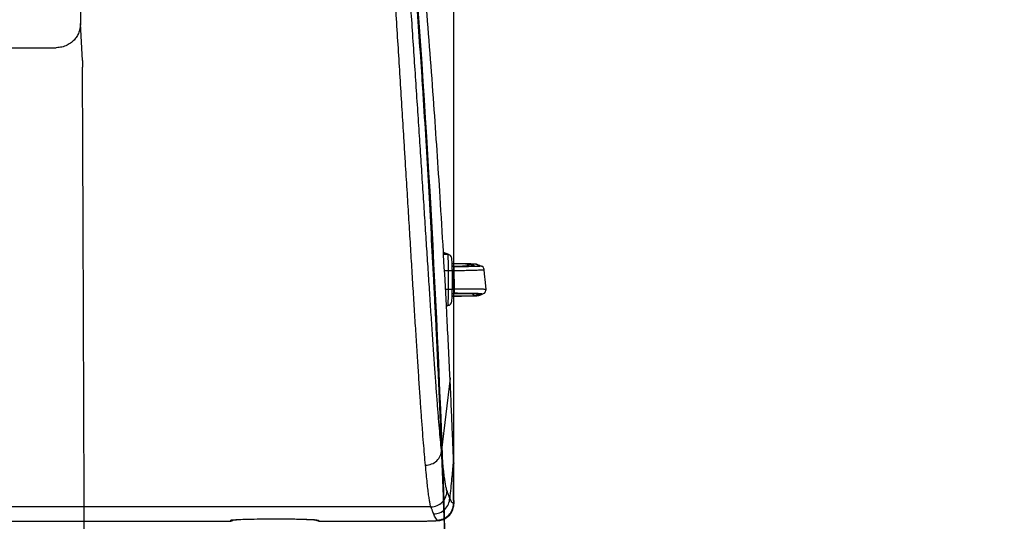
# Model space of a CAD drawing. Units: millimetres. Extents: x 427 to 3572, y 319 to 2533.
# Drawn here: x 1576 to 1697, y 1613 to 1675 of the extents above; entities that cross this region are included whole.
import ezdxf

# ---------------------------------------------------------------- set-up
doc = ezdxf.new("R2010")
doc.units = ezdxf.units.MM
doc.styles.get("Standard").update_dxf_attribs({"font": 'Gulim.ttf'})
doc.dimstyles.new('ISO-25', dxfattribs={"dimtxt": 12, "dimasz": 3.5, "dimexe": 1.25, "dimexo": 1.2, "dimtad": 1, "dimdec": 3, "dimdsep": 46, "dimtxsty": 'Standard', "dimcen": 0, "dimclrd": 141, "dimclre": 141, "dimclrt": 31, "dimadec": 0, "dimazin": 0, "dimtfac": 1, "dimtdec": 3, "dimtmove": 0, "dimatfit": 3, "dimfxl": 1, "dimarcsym": 0})

# ---------------------------------------------------------------- blocks, each defined once
blk = doc.blocks.new('*D1434')
at = {"color": 141, "lineweight": -2, "transparency": 16777216}
for p, q in [((1438.545462447528, 1783.232514084748), (1743.078817984996, 1783.232514084748)), ((1741.828817984996, 1775.232514084748), (1741.828817984996, 1261.313013590764)), ((1438.544492571363, 1253.313013590764), (1743.078817984996, 1253.313013590764))]:
    blk.add_line(p, q, dxfattribs=at)
at = {"color": 141, "transparency": 16777216}
for points in [[(1740.495484651663, 1775.232514084748), (1743.162151318329, 1775.232514084748), (1741.828817984996, 1783.232514084748)], [(1740.495484651663, 1261.313013590764), (1743.162151318329, 1261.313013590764), (1741.828817984996, 1253.313013590764)]]:
    blk.add_solid(points, dxfattribs=at)
at = {"layer": 'Defpoints', "color": 0, "transparency": 16777216}
for p in [(1437.345462447528, 1783.232514084748), (1437.344492571363, 1253.313013590764), (1741.828817984996, 1253.313013590764)]:
    blk.add_point(p, dxfattribs=at)
at = {"color": 31, "transparency": 16777216, "insert": (1735.0520203818, 1521.048227564279), "char_height": 12, "attachment_point": 5, "rotation": 90}
blk.add_mtext('530', dxfattribs=at)
blk = doc.blocks.new('*D1435')
at = {"color": 141, "lineweight": -2, "transparency": 16777216}
for p, q in [((1167.506939159878, 1469.204532170749), (1167.506939159878, 1853.492235906295)), ((1629.432739844779, 1616.630629167249), (1629.432739844779, 1853.492235906295)), ((1175.506939159878, 1852.242235906295), (1621.432739844779, 1852.242235906295))]:
    blk.add_line(p, q, dxfattribs=at)
at = {"color": 141, "transparency": 16777216}
for points in [[(1175.506939159878, 1853.575569239628), (1175.506939159878, 1850.908902572962), (1167.506939159878, 1852.242235906295)], [(1621.432739844779, 1853.575569239628), (1621.432739844779, 1850.908902572962), (1629.432739844779, 1852.242235906295)]]:
    blk.add_solid(points, dxfattribs=at)
at = {"layer": 'Defpoints', "color": 0, "transparency": 16777216}
for p in [(1629.432739844779, 1852.242235906295), (1629.432739844779, 1615.430629167249), (1167.506939159878, 1468.004532170748)]:
    blk.add_point(p, dxfattribs=at)
at = {"color": 31, "transparency": 16777216, "insert": (1398.469839502328, 1859.027022857027), "char_height": 12, "attachment_point": 5}
blk.add_mtext('462', dxfattribs=at)
blk = doc.blocks.new('A$C1FFC1BE2')
for p, q in [((23.34053574306381, 375.1977431327246), (23.34053379459147, 372.1748793897705)), ((23.57415008360476, 367.6725803719119), (23.34053383943137, 372.2444446711836)), ((23.61342510253962, 356.8038688073889), (23.57434285699492, 366.8458206856208)), ((23.65406746913868, 347.5634922263116), (23.61342510028408, 356.8038688094512)), ((23.7762683005094, 313.5449665247975), (23.65406746685403, 347.5634922282297)), ((66.88644491450759, 340.171325972457), (66.86246506973475, 340.6374838359502)), ((67.2967131942678, 332.0091374341519), (67.27833577852653, 332.4130984776971)), ((23.79397810711453, 307.6327277598994), (23.77626830187, 313.5449665238903))]:
    blk.add_line(p, q)
blk.add_arc((-1480.990165803723, 262.4835582869546), 1549.954883814286, 358.9761291291605, 4.292587884942401)
for points, knots in [([(65.418462754762, 365.6596056913922), (65.30720798162292, 367.306474362123), (65.08422164363219, 370.6072694982522), (64.83703774803507, 373.9449093994713), (64.71318153464017, 375.617297638345)], [0, 0, 0, 0, 0.4989308947731244, 1, 1, 1, 1]), ([(23.34053384357321, 372.2444447319335), (23.33971659555027, 372.232456788136), (23.33217121762937, 372.1217761093149), (23.27985509486825, 371.7974078433399), (23.19846332456291, 371.2991045515209), (22.96400856315813, 370.7513672254936), (22.63654830949599, 370.2799982584097), (22.20673663009438, 369.8636363896776), (21.6678568160969, 369.5263009783685), (21.03850567035624, 369.2911992357986), (20.58151956092115, 369.2594533724287), (20.34826514061206, 369.2432496786969)], [0, 0, 0, 0, 0.007673125806034384, 0.0708434062778548, 0.2083317095333872, 0.3296529158027913, 0.4480208658350562, 0.5741179817897515, 0.7100371666382042, 0.8519974432274954, 1, 1, 1, 1]), ([(-265.8612724864033, 369.2440451813982), (-254.9635019516754, 369.2490225702786), (-233.1679608088416, 369.2589773480709), (-198.9536178541566, 369.2697505544188), (-163.2332072284225, 369.2770184880724), (-126.011479446719, 369.2797735179115), (-88.78881088940034, 369.2778478390519), (-51.98215389594043, 369.2711755648625), (-15.59789135880783, 369.2603536335391), (8.362269504188589, 369.2494886979421), (20.34234990187178, 369.244056230159)], [0, 0, 0, 0, 0.1143592992534379, 0.2287185992768984, 0.3586823486295402, 0.4886460966788878, 0.6186098440817347, 0.7485735920968408, 0.8742867964032803, 1, 1, 1, 1]), ([(23.57415008360476, 367.6725803719119), (23.57837242521418, 367.5443605758182), (23.58742502854511, 367.2694602804036), (23.57889496516509, 366.9932167831425), (23.57434351878692, 366.8458195820904)], [0, 0, 0, 0, 0.4664229112606774, 1, 1, 1, 1]), ([(66.86246506973475, 340.6374838359839), (66.76550370572295, 342.5021782919612), (66.57090406015413, 346.2445852177007), (66.25456845552617, 352.0100506904723), (65.91810966744015, 357.7965903022177), (65.63795403959011, 362.3240030137404), (65.46411394639654, 364.96584585857), (65.418462754762, 365.6596056913922)], [0, 0, 0, 0, 0.2380325259054159, 0.4777268311406672, 0.698643261657898, 0.9208623628687375, 1, 1, 1, 1]), ([(67.2284971100853, 333.4536260092314), (67.18109735643156, 334.3910972435374), (67.10229295683166, 335.9496888410299), (66.98745214781593, 338.2022277229007), (66.92012395841812, 339.5147656004638), (66.88644478768038, 340.1713284409279)], [0, 0, 0, 0, 0.429979711541646, 0.7148622176091014, 1, 1, 1, 1]), ([(67.27833577851925, 332.4130984778626), (67.27025300998139, 332.5865791110541), (67.25408745487584, 332.9335407640729), (67.23702723135284, 333.2802641320554), (67.2284971100853, 333.4536260092318)], [0, 0, 0, 0, 0.4999994428250047, 1, 1, 1, 1]), ([(68.50745330679274, 299.6420623273784), (68.4270164973168, 302.4462400774919), (68.26598750381163, 308.0600122260594), (67.9714512130995, 316.247756883216), (67.64627922569707, 324.2772403650815), (67.41332053034057, 329.4299511317859), (67.2967131942678, 332.0091374341519)], [0, 0, 0, 0, 0.2487363914018872, 0.4979532507631564, 0.748700798976195, 1, 1, 1, 1])]:
    blk.add_open_spline(points, degree=3, knots=knots)

msp = doc.modelspace()

# ---------------------------------------------------------------- linework, layer by layer
at = {"linetype": 'Continuous'}
for p, q in [((1628.116015653878, 1646.196534404547), (1628.670282730977, 1646.196534404547)), ((1628.838903030676, 1646.167223818748), (1628.487884287577, 1646.290846660848)), ((1628.835036170877, 1646.168591157449), (1628.670282726977, 1646.196437378949)), ((1628.228352635877, 1644.196839020049), (1629.244092865376, 1644.196839020049)), ((1628.744092865376, 1644.196839020049), (1628.744092865376, 1641.888821325349)), ((1629.531101037778, 1645.032767868148), (1629.231213039577, 1645.034464580348)), ((1629.241244338677, 1644.609202723448), (1629.236037892777, 1644.878444725848)), ((1629.243869758477, 1644.312749136948), (1629.241244338677, 1644.609202723448)), ((1629.243869758477, 1644.312749136948), (1629.244092865376, 1641.888821329648)), ((1629.367266870675, 1644.715066334547), (1629.369331883878, 1644.714336953448)), ((1629.369331883878, 1644.714336953448), (1629.468208059778, 1644.697619975947)), ((1629.443248245378, 1644.706680636747), (1629.442449319377, 1644.706593520747)), ((1629.442455253277, 1644.706618355048), (1629.468206879378, 1644.697623163248)), ((1629.788072360276, 1644.708735834148), (1629.443194821576, 1644.706680374149)), ((1630.001611249778, 1645.029095526748), (1629.531101037778, 1645.032767868148)), ((1630.168400685878, 1644.711843262048), (1629.788072360276, 1644.708735834148)), ((1630.428076930577, 1645.024575704848), (1630.001611249778, 1645.029095526748)), ((1630.512759286576, 1644.715586621448), (1630.168400685878, 1644.711843262048)), ((1630.806978595978, 1645.019367202348), (1630.428076930577, 1645.024575704848)), ((1630.819933671577, 1644.719833285148), (1630.512759286576, 1644.715586621448)), ((1631.136626232978, 1645.013626443048), (1630.806978595978, 1645.019367202348)), ((1631.089238636676, 1644.724505894647), (1630.819933671577, 1644.719833285148)), ((1631.320727343177, 1644.729499132648), (1631.089238636676, 1644.724505894647)), ((1631.514587372076, 1644.734695682748), (1631.320727343177, 1644.729499132648)), ((1631.671386565679, 1644.740038565048), (1631.514587372076, 1644.734695682748)), ((1631.834999533578, 1644.994539860948), (1631.747381719477, 1644.997838744048)), ((1632.139574372678, 1644.970374412247), (1632.317925192176, 1644.937541215649)), ((1632.471539795778, 1644.879475217347), (1632.317931420178, 1644.937557375848)), ((1632.657236081778, 1644.810567222547), (1632.471539795778, 1644.879475217347)), ((1632.657236081778, 1644.810567222547), (1632.854496920376, 1644.738599371847)), ((1632.681656913679, 1644.769347220547), (1632.851887686779, 1644.739552390248)), ((1628.358010254779, 1641.888821325349), (1629.244092865376, 1641.888821330447)), ((1629.231302294877, 1641.049944233748), (1629.633074904878, 1641.051718711748)), ((1629.233021245877, 1641.097883046848), (1629.238543339776, 1641.318320678647)), ((1629.367809820779, 1641.370778077347), (1629.370209609479, 1641.371627235449)), ((1629.370209609479, 1641.371627235449), (1629.469079219076, 1641.388341731049)), ((1629.444655301577, 1641.379804979149), (1629.922370393077, 1641.378359617349)), ((1629.444819949277, 1641.379882823048), (1629.444663203478, 1641.379804964748)), ((1629.469077781978, 1641.388341206648), (1629.444816359377, 1641.379866010948)), ((1629.922370393077, 1641.378359617349), (1630.382377475977, 1641.375801578948)), ((1630.382377475977, 1641.375801578948), (1630.804455610878, 1641.372301051449)), ((1630.804455610878, 1641.372301051449), (1631.183842505178, 1641.367984843848)), ((1631.183842505178, 1641.367984843848), (1631.517227508179, 1641.363038421849)), ((1631.517227508179, 1641.363038421849), (1631.802890611878, 1641.357598098848)), ((1632.428587698076, 1641.115492560049), (1632.629258141679, 1641.157452262748)), ((1632.591640002579, 1641.142689438948), (1632.629250754977, 1641.157469115948)), ((1632.629258141679, 1641.157452262748), (1632.630573183277, 1641.158030737449)), ((1632.908564079477, 1641.316075622049), (1633.094443320577, 1641.351857894148)), ((1632.921210124478, 1641.281536644748), (1633.095376071377, 1641.352232652747)), ((1628.478616398276, 1639.791484222247), (1628.488954814177, 1639.795190958549)), ((1628.488954814177, 1639.795190958549), (1628.838349401677, 1639.918142628449)), ((1628.835061853179, 1639.916982172448), (1628.670282703978, 1639.889125947548)), ((1628.974226849078, 1630.919633285448), (1627.912887412078, 1622.051292077747)), ((1629.421249398777, 1620.492311203749), (1629.421200638179, 1620.489176238348)), ((1629.432739600178, 1615.434217541849), (1629.411500715276, 1616.651173756748)), ((1629.432739663679, 1615.434215101748), (1629.430086062578, 1615.437183948048)), ((1626.618714726079, 1615.067880105547), (1569.337305077778, 1615.067834706748)), ((1628.934048955677, 1614.065631644547), (1629.255462896676, 1614.563803773848)), ((1561.747513934876, 1613.299662417748), (1601.945679853576, 1613.299665524648)), ((1601.945679853576, 1613.299665524648), (1601.945679853576, 1613.399938347648)), ((1612.745679853577, 1613.399938347648), (1612.745679853577, 1613.299662091847)), ((1612.745679853577, 1613.299662091847), (1624.434527421876, 1613.299656486448)), ((1624.434527421876, 1613.299655853748), (1624.434527055776, 1613.298835441448)), ((1627.432180382577, 1613.393372865348), (1627.389540603878, 1613.435911761448))]:
    msp.add_line(p, q, dxfattribs=at)
for points in [[(1628.487884287577, 1646.290846660848), (1628.166426055177, 1646.406123204348), (1628.118251009179, 1646.423795198449)], [(1629.236037892777, 1644.878444725848), (1629.228738939677, 1645.114468818348), (1629.219819156579, 1645.313943563849), (1629.209626224978, 1645.476743693747), (1629.198185823378, 1645.606390408147), (1629.184675783178, 1645.710038680948), (1629.163689867477, 1645.808117512548), (1629.116371708877, 1645.926960156048), (1629.022412405277, 1646.052241531648), (1628.876989436576, 1646.151805175447), (1628.838903030676, 1646.167223818748)], [(1629.367266870675, 1644.715066334547), (1629.340334940378, 1644.726207243049), (1629.258323246577, 1644.783631412148), (1629.237327052977, 1644.811778120447)], [(1631.747381719477, 1644.997838744048), (1631.648727891076, 1645.001103067548), (1631.538640433279, 1645.004325559848), (1631.416775971477, 1645.007496124647), (1631.282846935578, 1645.010601623148), (1631.136626232978, 1645.013626443048)], [(1631.904573722177, 1644.753227788648), (1631.904484949677, 1644.753217219649), (1631.894401999276, 1644.752169425848), (1631.871192709178, 1644.750244682647), (1631.836496388478, 1644.747904485847), (1631.791179689179, 1644.745357147348), (1631.735958811777, 1644.742715514248), (1631.671386565679, 1644.740038565048)], [(1631.979491458579, 1644.987832267748), (1631.912137411179, 1644.991207811047), (1631.834999533578, 1644.994539860948)], [(1632.318422269579, 1644.937351057748), (1632.286752118779, 1644.948348857149), (1632.220752004978, 1644.964757985248), (1632.175724178479, 1644.971955453949), (1632.134267821978, 1644.976732861647), (1632.089400504978, 1644.980714250048), (1632.038163909776, 1644.984366014649), (1631.979491458579, 1644.987832267748)], [(1633.184022880978, 1644.312711997648), (1633.146216167678, 1644.462241371249), (1633.038794246479, 1644.621185457848), (1632.904137329777, 1644.717317409448), (1632.854486524579, 1644.738571409749)], [(1633.410268982778, 1641.864572194548), (1633.332871025978, 1642.709181597847), (1633.232890962776, 1643.789571484749), (1633.184098407177, 1644.312741203248)], [(1629.238543339776, 1641.318320678647), (1629.242323075376, 1641.562585151848), (1629.244025467677, 1641.826873168347), (1629.244088861079, 1641.888821330247)], [(1633.095376071377, 1641.352232652747), (1633.106458262377, 1641.356846817447), (1633.223584741576, 1641.427011766647), (1633.334610664677, 1641.551028067448), (1633.402917200078, 1641.722737475448), (1633.410179690778, 1641.864553565349)], [(1628.838317356677, 1639.918231928148), (1628.894894183177, 1639.942393163447), (1629.051042028078, 1640.063808372548), (1629.136804503979, 1640.200977068447), (1629.170650403176, 1640.304412979747), (1629.186789432978, 1640.389104032248), (1629.198580903678, 1640.483008422948), (1629.208809932178, 1640.598062271648), (1629.217945165376, 1640.737507706048), (1629.226066895277, 1640.903937253548), (1629.233021245877, 1641.097883046848)], [(1629.237424513176, 1641.273658003048), (1629.254281848479, 1641.297354430448), (1629.333880450977, 1641.356181007848), (1629.367806137776, 1641.370787619649)], [(1629.633074904878, 1641.051718711748), (1629.950592637477, 1641.053721964849), (1630.251306792478, 1641.056128167549), (1630.533989802778, 1641.058894351248), (1630.797603546078, 1641.061978308548), (1631.041397950376, 1641.065340344047), (1631.264990020777, 1641.068939943948), (1631.468213699377, 1641.072739400648), (1631.651072710378, 1641.076704824148), (1631.813867750478, 1641.080804064948)], [(1631.802890611878, 1641.357598098848), (1632.040306370677, 1641.351829595947), (1632.140911796576, 1641.348868133247), (1632.229578993476, 1641.345873533849)], [(1631.813867750478, 1641.080804064948), (1631.957067323678, 1641.085008830847), (1632.080976538179, 1641.089287336848)], [(1632.080976538179, 1641.089287336848), (1632.186205732578, 1641.093612067348), (1632.274015924177, 1641.097978149648)], [(1632.229578993476, 1641.345873533849), (1632.306377339778, 1641.342876554549), (1632.371149318877, 1641.339929707648), (1632.423607368978, 1641.337097569947), (1632.463411737179, 1641.334485520149), (1632.489628097876, 1641.332331283347), (1632.493938763579, 1641.331909860548)], [(1632.274015924177, 1641.097978149648), (1632.346299807778, 1641.102432114148), (1632.405690819477, 1641.107130412647), (1632.456958961377, 1641.112611767948)], [(1632.456958961377, 1641.112611767948), (1632.510516083778, 1641.121026768848), (1632.591640002579, 1641.142689438948)], [(1632.630573183277, 1641.158030737449), (1632.759864841277, 1641.214043328148), (1632.921210124478, 1641.281536644748)], [(1629.411500715276, 1616.651173756748), (1629.404053615277, 1618.829293278349), (1629.421290979077, 1620.489176195849)], [(1629.255462896676, 1614.563803773848), (1629.421463672178, 1615.171720115648), (1629.432738799077, 1615.434223576747)], [(1628.058483842379, 1613.484882229148), (1628.508037333277, 1613.700010534848), (1628.934048955677, 1614.065631644547)], [(1602.115847953679, 1613.438118261348), (1602.126683513478, 1613.439886228348), (1602.185705124175, 1613.448450691648), (1602.279143878077, 1613.458873349748), (1602.402997839676, 1613.470000578348), (1602.555671606679, 1613.481386905249)], [(1602.555671606679, 1613.481386905249), (1602.736576437179, 1613.492790086648), (1602.945636294677, 1613.504061641248), (1603.183045241477, 1613.515104611449)], [(1603.183045241477, 1613.515104611449), (1603.449076162379, 1613.525846286548), (1603.743691397578, 1613.536155884648)], [(1603.743691397578, 1613.536155884648), (1604.066774771178, 1613.545886641848), (1604.418101990574, 1613.554911593647), (1604.796302671077, 1613.563109040047), (1605.198683225377, 1613.570325422348), (1605.621841361179, 1613.576374518748), (1606.061942795678, 1613.581122102348), (1606.514811963978, 1613.584500121848), (1606.975944133978, 1613.586455056247), (1607.440540135176, 1613.586905322949), (1607.903735154578, 1613.585834720348), (1608.360660461278, 1613.583303717548), (1608.806641063279, 1613.579391878447), (1609.237356082077, 1613.574151612048), (1609.648823311677, 1613.567694181147), (1610.037474522277, 1613.560191546448), (1610.400373743578, 1613.551813116548), (1610.735706123578, 1613.542692329049), (1611.043209489079, 1613.532958427249)], [(1611.043209489079, 1613.532958427249), (1611.322944567177, 1613.522747154448), (1611.575165645776, 1613.512154371348), (1611.800231577476, 1613.501261485448), (1611.998365143076, 1613.490172878248), (1612.169597775478, 1613.479005809949), (1612.313855300278, 1613.467880131948), (1612.430675442178, 1613.456995961647), (1612.516950591079, 1613.446982477549), (1612.568222763578, 1613.439257559848), (1612.571269832677, 1613.438703523748)], [(1624.434527055776, 1613.298835441448), (1624.810074318579, 1613.299500457248), (1625.413688137078, 1613.303457667847), (1625.973228827076, 1613.310797840548)], [(1625.973228827076, 1613.310797840548), (1626.464722203379, 1613.321121076448), (1626.874882464578, 1613.333992524048), (1627.201238007776, 1613.349188182548), (1627.457288759777, 1613.367562753649), (1627.703155619276, 1613.397801945048), (1628.058483842379, 1613.484882229148)]]:
    msp.add_lwpolyline(points, dxfattribs=at)
for points, start_tangent, end_tangent in [([(1623.434746600379, 1658.255327842147), (1623.294197481977, 1660.533081814347), (1623.077550692379, 1664.027854174447), (1622.856259034278, 1667.576020475948), (1622.630809902178, 1671.168432400048), (1622.402114236379, 1674.790780295549), (1622.172035453478, 1678.415415561949)], (-0.0614844297084359, 0.9981080427005028), (-0.0635023924344185, 0.9979816862824213)), ([(1627.912887412078, 1622.051292077747), (1627.792363229477, 1623.316396411647), (1627.666388374677, 1624.742706780347), (1627.534188011378, 1626.339657051049), (1627.395011307277, 1628.116268737747), (1627.247953484377, 1630.083081647948), (1627.092251437877, 1632.247994966348), (1626.928519687778, 1634.597609601447), (1626.758372204477, 1637.100475379348), (1626.582517869876, 1639.735731574748), (1626.400667333978, 1642.497031526749), (1626.212674953779, 1645.376369032148), (1626.018469742278, 1648.365226050048), (1625.818049832077, 1651.454812727448), (1625.611491643779, 1654.636074922448), (1625.398971668176, 1657.899495549048), (1625.180721854177, 1661.235901616248), (1624.957152169577, 1664.634697168947), (1624.728715774176, 1668.086018566748), (1624.495893800579, 1671.581004403248), (1624.259601448878, 1675.105768816249), (1624.021737779979, 1678.633437583548)], (-0.09892265254976843, 0.9950951255093746), (-0.0674523256436264, 0.9977224983758092)), ([(1626.982236031576, 1664.709891682548), (1626.026706477178, 1677.306380976947)], (-0.0710781498447226, 0.997470749753922), (-0.08019968661544923, 0.9967788171238311)), ([(1627.751088876576, 1653.248130002148), (1626.982236031576, 1664.709891682548)], (-0.06277954144385832, 0.9980274190502478), (-0.0710781498436861, 0.9974707497539959)), ([(1625.945949400277, 1620.196841365148), (1625.828641177377, 1621.500834569648), (1625.706106955277, 1622.970748370848), (1625.577582928178, 1624.616256874549), (1625.442336942379, 1626.446612237848), (1625.299487760878, 1628.472624166047), (1625.148292183476, 1630.702375565747), (1624.989344435777, 1633.122011252548), (1624.824207951777, 1635.699095159649), (1624.653567209176, 1638.412106813647), (1624.477138759878, 1641.254473287548), (1624.294779796377, 1644.217912843347), (1624.106420919178, 1647.293616995348), (1623.912060554476, 1650.472497959649), (1623.711775390679, 1653.745197635548), (1623.505742756878, 1657.101884121747), (1623.434746600379, 1658.255327842147)], (-0.09348872577430391, 0.9956203383585016), (-0.0614844297084463, 0.9981080427005021)), ([(1628.157799370376, 1646.520569368748), (1627.751088876576, 1653.248130002148)], (-0.05790845230773672, 0.9983218975617648), (-0.0627795414458225, 0.9980274190501243)), ([(1628.119930255677, 1646.391251666948), (1628.343618113079, 1646.311418297449), (1628.670282731877, 1646.196534404547)], (0.941061224146799, -0.3382362671378221), (0.9441317252532212, -0.329568331868182)), ([(1628.180284488878, 1646.131986434748), (1628.157799370376, 1646.520569368748)], (-0.05762708558400651, 0.9983381786784946), (-0.05790845241390751, 0.9983218975556062)), ([(1628.525914661678, 1639.899447923849), (1628.180284488878, 1646.131986434748)], (-0.05311389894829221, 0.9985884606475837), (-0.057627085513443, 0.9983381786825678)), ([(1628.670282730977, 1646.196534404547), (1628.689452895477, 1646.120903786747)], (0.9056047445438401, -0.4241226787849079), (-0.0346467709576967, -0.9993996204032723)), ([(1628.689452895477, 1646.120903786747), (1628.707268856877, 1645.916957636548)], (-0.0346467709468239, -0.9993996204036494), (0.1228989589092311, -0.9924191885987631)), ([(1628.707268856877, 1645.916957636548), (1628.722540580777, 1645.598363798348), (1628.734238639478, 1645.186435976248), (1628.741587246378, 1644.708657908848), (1628.744092865376, 1644.196839020049)], (0.1228989590057054, -0.992419188586816), (-7.9955221243e-06, -0.9999999999680358)), ([(1629.230944879877, 1644.814128441648), (1629.318319797876, 1644.737719552848), (1629.367312351178, 1644.715194221449)], (0.6105075748275733, -0.7920104172788102), (0.9421923876669224, -0.3350723871382181)), ([(1629.277116909276, 1645.034172001748), (1629.231217578676, 1645.034411387947)], (-0.9999857467918162, 0.005339121015087), (-0.9999870341871406, 0.005092293943465501)), ([(1629.295958986777, 1645.023960524649), (1629.231528364977, 1645.024398387348)], (-0.9999759934448492, 0.0069291077338225), (-0.9999778196923924, 0.0066603395746257)), ([(1629.244080593877, 1644.201062504748), (1629.324854700277, 1644.200427766447)], (0.9999940963460524, 0.0034361712766028), (0.9999191145619646, -0.0127186608421131)), ([(1631.294164276777, 1645.010153063247), (1630.722218066878, 1645.020516159448), (1630.036603550676, 1645.028672204948), (1629.277116909276, 1645.034172001748)], (-0.9998571384766938, 0.0169027405232938), (-0.9999857467863288, 0.005339122042863601)), ([(1631.435948865278, 1644.970526502148), (1631.311157946279, 1644.984054863448), (1631.015725585978, 1644.996791036749), (1630.565268041377, 1645.008041400848), (1629.982508994778, 1645.017248853648), (1629.295958986777, 1645.023960524649)], (-0.9389454414385969, 0.3440660663327298), (-0.9999759934436052, 0.006929107913348999)), ([(1629.324854700277, 1644.200427766447), (1629.455974723578, 1644.200142476848)], (0.9999191145644418, -0.0127186606473631), (0.9999997553433014, -0.0006995093546987001)), ([(1629.343524894277, 1644.723500206947), (1629.367215127377, 1644.716315547348)], (0.9444597705446682, -0.3286270558288117), (0.9678924237758282, -0.2513647867091825)), ([(1629.367215127377, 1644.716315547348), (1629.442452419179, 1644.706619371847)], (0.9678924237352756, -0.2513647868653323), (0.9999996135936658, 0.0008790975595726002)), ([(1629.442455253277, 1644.706618355048), (1629.468143538976, 1644.706744977148)], (0.9999880430632976, 0.004890166708472802), (0.999987652050662, 0.0049694814824317)), ([(1629.459748911777, 1644.598613675747), (1629.457647570377, 1644.488681734148), (1629.456484666578, 1644.351380011549), (1629.455965476777, 1644.200143517048)], (-0.09764232308260783, -0.9952215716829252), (-0.0015954938330193, -0.9999987271989044)), ([(1629.455974714678, 1644.200143919248), (1630.351596811177, 1644.213715736248), (1631.174841443978, 1644.229479203947), (1631.504705350079, 1644.237364034748)], (0.9999109408452858, 0.013345800009578), (0.9996955147682274, 0.02467544837057669)), ([(1629.455974714678, 1644.200143919248), (1629.460653651579, 1643.431543009548), (1629.465317130078, 1642.661908594048), (1629.469963003976, 1641.891234134648)], (0.006121351388650002, -0.9999812643530762), (0.005993387715337302, -0.999982039490557)), ([(1629.468208541377, 1644.697623168548), (1629.463168170376, 1644.670704610448), (1629.459748911777, 1644.598613675747)], (-0.9031449550013084, -0.4293357546905273), (-0.0976423227219053, -0.9952215717183142)), ([(1629.468143538976, 1644.706744977148), (1630.110811149578, 1644.711174582649)], (0.9999876520434031, 0.004969482943127401), (0.999953245983307, 0.009669842162521302)), ([(1629.468206879378, 1644.697623163248), (1630.243448154477, 1644.701803038348), (1630.956117411279, 1644.708629476748), (1631.574591624878, 1644.717805802347)], (0.9999938238323707, 0.003514583490797601), (0.9999083601356452, 0.0135377742204917)), ([(1630.110811149578, 1644.711174582649), (1630.165900769477, 1644.711724614848), (1630.212801030477, 1644.712220354148)], (0.9999532459819088, 0.009669842307107402), (0.9999414089478346, 0.0108249097649593)), ([(1630.212801030477, 1644.712220354148), (1630.757476089577, 1644.718915827048)], (0.9999414089531392, 0.0108249092749462), (0.9999234201846414, 0.012375530948167)), ([(1630.757476089577, 1644.718915827048), (1630.810623559577, 1644.719565765048), (1630.851493251478, 1644.720055624848)], (0.9999234201847218, 0.0123755309416715), (0.9999284557501068, 0.0119617465784399)), ([(1630.851493251478, 1644.720055624848), (1631.283401309477, 1644.727971069948)], (0.999928455744263, 0.0119617470669497), (0.999561056199817, 0.02962591650407491)), ([(1631.007824710576, 1644.727788984348), (1631.082891809878, 1644.823971316348), (1631.244895583978, 1644.932358843247), (1631.435948862076, 1644.970506594647)], (0.5149028095444553, 0.8572485618087827), (0.9999997809511786, 0.0006618894130582001)), ([(1631.283401309477, 1644.727971069948), (1631.338422678379, 1644.729707098748), (1631.380803334376, 1644.731181988148)], (0.9995610561880194, 0.02962591690212141), (0.9993553100385906, 0.0359021489283375)), ([(1632.139574372678, 1644.970374414748), (1632.017828332977, 1644.984542550048), (1631.732230529877, 1644.997985907748), (1631.294164276777, 1645.010153063247)], (-0.9347947920377528, 0.3551882554070371), (-0.9998571384764562, 0.0169027405373448)), ([(1631.380803334376, 1644.731181988148), (1631.670339682678, 1644.741001350948)], (0.9993553100188982, 0.0359021494764857), (0.9997951622229968, 0.0202394069945624)), ([(1631.618764207379, 1644.903640168048), (1631.435948865278, 1644.970526502148)], (-0.9399577393847576, 0.3412908556798674), (-0.938215986118369, 0.3460502324691265)), ([(1631.504705350079, 1644.237364034748), (1631.891217977278, 1644.246753651048), (1632.470346673978, 1644.264806187348), (1632.888362558777, 1644.282889138748), (1633.127813329178, 1644.300237277548), (1633.183184337677, 1644.312928052248)], (0.9996955147674124, 0.0246754484035953), (0.2136567837954048, 0.9769087873175284)), ([(1631.574591624878, 1644.717805802347), (1632.073493398177, 1644.728949164149), (1632.432913364978, 1644.741605413547), (1632.638360436177, 1644.755251623448), (1632.681656913679, 1644.769347297748)], (0.9999083601357165, 0.0135377742152251), (-0.9401721088851375, 0.3406998762466364)), ([(1631.995928078079, 1644.768460561549), (1631.805539591879, 1644.836285844248), (1631.618764207379, 1644.903640168048)], (-0.9425825439891342, 0.3339732740309798), (-0.9399577393600302, 0.34129085574797)), ([(1631.670339682678, 1644.741001350948), (1631.723575869077, 1644.741651601948)], (0.9997951622339193, 0.0202394064550099), (0.9999982833870216, 0.0018528958444051)), ([(1631.723575869077, 1644.741651601948), (1631.765882900977, 1644.741611968948)], (0.9999982833860558, 0.0018528963656344), (0.9999869309887888, 0.005112519107411401)), ([(1631.765882900977, 1644.741611968948), (1631.876264662879, 1644.747409402049)], (0.9999869309911482, 0.005112518645890401), (0.99583073447289, 0.0912203282124367)), ([(1631.876264662879, 1644.747409402049), (1631.946618532977, 1644.754808155448), (1631.995928078079, 1644.768460561549)], (0.995830734465088, 0.0912203282976083), (-0.9418381241603834, 0.3360668800671234)), ([(1631.903347174477, 1644.759662089047), (1631.995928078079, 1644.768460562749)], (0.98245752631072, 0.1864864847527057), (0.9999996305308468, 0.0008596151290117)), ([(1632.306998000977, 1644.907108148547), (1632.139574372678, 1644.970374414748)], (-0.9365709951890948, 0.3504779179499166), (-0.934212164523859, 0.3567178600177543)), ([(1632.681656913679, 1644.769347297748), (1632.493592574876, 1644.837933725848), (1632.312894942678, 1644.904902130647), (1632.306998000977, 1644.907108148547)], (-0.9402572172120528, 0.3404649254778628), (-0.9365709950921894, 0.3504779182088737)), ([(1628.744092865376, 1641.888821325349), (1628.741588117777, 1641.377004121447), (1628.734240211179, 1640.899226675748), (1628.722538932876, 1640.487296674348), (1628.707267769376, 1640.168701993048)], (-1.36691520404e-05, -0.9999999999065772), (-0.1231839267870312, -0.992383857275665)), ([(1629.244092552578, 1641.892152446448), (1629.332686186077, 1641.891508205248)], (0.9999898686191846, 0.004501406334255601), (0.9999192273189218, -0.0127097929932175)), ([(1629.332686186077, 1641.891508205248), (1629.469956525576, 1641.891239201148)], (0.9999192273141254, -0.0127097933705709), (0.9999998987698973, -0.0004499557706237)), ([(1629.469959223778, 1641.891233726948), (1629.469895072176, 1641.738086923348), (1629.469419018177, 1641.599376178648), (1629.468842889077, 1641.488148506048), (1629.468588990276, 1641.415503640548), (1629.469079086179, 1641.388341204148)], (0.0012113482823776, -0.9999992663174004), (0.3387754391055545, -0.9408672604883428)), ([(1631.629812600877, 1641.899717528247), (1631.267060391278, 1641.900024955447), (1630.402668739076, 1641.897410602048), (1629.469963003976, 1641.891234134648)], (-0.9999985947100082, 0.0016764778581264), (-0.9999659706307426, -0.0082497018441456)), ([(1631.798566486876, 1641.899402816348), (1631.629812600877, 1641.899717528247)], (-0.9999980193940934, 0.0019902783449862), (-0.9999985947095892, 0.001676478108081)), ([(1632.024357903278, 1641.898961580549), (1631.798566486876, 1641.899402816348)], (-0.9999983875667534, 0.00179579060404), (-0.9999980193934183, 0.0019902786842228)), ([(1632.097854080778, 1641.898829018148), (1632.024357903278, 1641.898961580549)], (-0.9999981700557966, 0.0019130826061893), (-0.9999983875674516, 0.001795790215223401)), ([(1633.410739235377, 1641.864522915348), (1633.346408633578, 1641.875103309349), (1633.087487086576, 1641.886198289849), (1632.640198670779, 1641.894279305849), (1632.097854080778, 1641.898829018148)], (0.2066116496571351, 0.9784230303023111), (-0.9999981700545536, 0.0019130832559649)), ([(1629.231094885478, 1641.270895803847), (1629.319190974079, 1641.348242657948), (1629.367855265879, 1641.370650748148)], (0.6073636474840282, 0.7944239420579526), (0.9418112622992376, 0.3361421517845046)), ([(1629.231312806977, 1641.049965984748), (1629.376340293577, 1641.050549286348)], (0.9999933509350264, 0.0036466540468559), (0.9999903063198399, 0.004403097359018701)), ([(1629.231606882975, 1641.058152601548), (1629.393710972976, 1641.058727391348)], (0.999995293159844, 0.0030681685347773), (0.9999918653445692, 0.0040335151777491)), ([(1629.345887740576, 1641.363004171448), (1629.367725880479, 1641.369701223648)], (0.9444657481449216, 0.3286098759639668), (0.9663081108304893, 0.2573881017902944)), ([(1629.367725880479, 1641.369701223648), (1629.444818893077, 1641.379883117148)], (0.9663081108790766, 0.2573881016078836), (0.9999995849917134, -0.0009110523591542)), ([(1629.376340293577, 1641.050549286348), (1630.187782812679, 1641.055670262647), (1630.916751765879, 1641.063678337448), (1631.529480839378, 1641.074192071548), (1631.998610569678, 1641.086728352948)], (0.9999903063209744, 0.0044030971013482), (0.9983735125098784, 0.0570116612517812)), ([(1629.393710972976, 1641.058727391348), (1630.118232680376, 1641.063041076348), (1630.771209701976, 1641.069993658248), (1631.321996043377, 1641.079254404348), (1631.744469080375, 1641.090384275448), (1632.018534382777, 1641.102860657747), (1632.130588090379, 1641.116075405048)], (0.9999918653434748, 0.0040335154490512), (0.9069548190147688, 0.4212279148701902)), ([(1629.469047778679, 1641.379821335548), (1629.444816359377, 1641.379866010948)], (-0.9999981788943996, 0.0019084569381373), (-0.9999984178463206, 0.0017788493066522)), ([(1629.493635646877, 1641.379772798848), (1629.469047778679, 1641.379821335548)], (-0.9999979202935771, 0.0020394628019708), (-0.9999981788930622, 0.0019084576388269)), ([(1632.240919558277, 1641.357778561849), (1631.703249662977, 1641.369084171348), (1631.041262887677, 1641.378201906447), (1630.284414840379, 1641.384721321948), (1629.469077781978, 1641.388341206648)], (-0.9994228932483933, 0.0339688158611813), (-0.9999967681284014, 0.0025423872152737)), ([(1630.129232780575, 1641.377435683447), (1629.493635646877, 1641.379772798848)], (-0.9999861335389076, 0.0052661874165363), (-0.9999979202898822, 0.002039464613703)), ([(1630.240453641278, 1641.376819705149), (1630.181144114577, 1641.377155769547), (1630.129232780575, 1641.377435683447)], (-0.9999830639805154, 0.005819944341701701), (-0.9999861335370102, 0.0052661877768709)), ([(1630.823938781778, 1641.372222578348), (1630.240453641278, 1641.376819705149)], (-0.9999457889104386, 0.0104124560157826), (-0.9999830639826366, 0.005819943977231801)), ([(1630.920791855679, 1641.371165498747), (1630.869807035079, 1641.371734063247), (1630.823938781778, 1641.372222578348)], (-0.9999349729529904, 0.0114039407882732), (-0.9999457889054416, 0.010412456495671)), ([(1631.415406929577, 1641.364707632548), (1630.920791855679, 1641.371165498747)], (-0.9999020274243602, 0.0139976981198453), (-0.9999349729552908, 0.0114039405865682)), ([(1631.514355284679, 1641.363319231347), (1631.475463668878, 1641.363865922849), (1631.415406929577, 1641.364707632548)], (-0.9999001205141564, 0.014133258498152), (-0.9999020274191548, 0.0139976984916865)), ([(1631.916903660277, 1641.355491424947), (1631.514355284679, 1641.363319231347)], (-0.9996064091558604, 0.02805399747855401), (-0.9999001205124465, 0.0141332586191296)), ([(1631.704861324579, 1641.354603998448), (1631.777396424376, 1641.262614846548), (1631.939455034077, 1641.154223309049), (1632.130588090379, 1641.116075406948)], (0.5233171957455712, -0.8521379657291368), (0.9999997874230897, -0.000652038170319)), ([(1632.014671333076, 1641.352490027848), (1631.970351570079, 1641.353913041748), (1631.916903660277, 1641.355491424947)], (-0.9994538077880116, 0.0330467259807136), (-0.9996064091451796, 0.0280539978591232)), ([(1631.998610569678, 1641.086728352948), (1632.302798843079, 1641.100703121548), (1632.428587698076, 1641.115492565648)], (0.9983735125164994, 0.05701166113583581), (0.9156399301142925, 0.4019994009700685)), ([(1632.268387524877, 1641.343926660948), (1632.014671333076, 1641.352490027848)], (-0.9995678531658674, 0.02939569555869191), (-0.9994538077844451, 0.0330467260885774)), ([(1632.130588090379, 1641.116075405048), (1632.276040762478, 1641.182100936148)], (0.9060793681993966, 0.423107762305754), (0.9144412625307352, 0.4047186397748383)), ([(1632.631087151979, 1641.344783889747), (1632.240919558277, 1641.357778561849)], (-0.9999262878315703, 0.0121416186472693), (-0.999422893244617, 0.0339688159722866)), ([(1632.331578763779, 1641.342333275848), (1632.268387524877, 1641.343926660948)], (-0.9998113925665504, 0.0194211043490162), (-0.999567853144418, 0.0293956962880518)), ([(1632.276040762478, 1641.182100936148), (1632.430215794079, 1641.248906746749), (1632.513899932478, 1641.284156842648)], (0.9144412625319404, 0.4047186397721151), (0.922767761686769, 0.3853565336043888)), ([(1632.374745027479, 1641.341475796648), (1632.331578763779, 1641.342333275848)], (-0.999646790135914, 0.0265762106208573), (-0.999811392554379, 0.01942110497560801)), ([(1632.467525516779, 1641.336330674848), (1632.374745027479, 1641.341475796648)], (-0.9968866507485528, 0.07884799020478032), (-0.999646790097538, 0.02657621206434421)), ([(1632.428587698076, 1641.115492565648), (1632.541634751279, 1641.164611911548), (1632.561068324678, 1641.172910881148)], (0.9147771977550166, 0.4039587583745143), (0.9199792416230655, 0.3919670840550889)), ([(1632.542166244777, 1641.329658969647), (1632.467525516779, 1641.336330674848)], (-0.9952997949598464, 0.0968417170071229), (-0.9968866507598582, 0.07884799006184551)), ([(1632.492808247278, 1641.326555721747), (1632.591897406478, 1641.316506994148)], (0.9799925305707204, -0.1990342684705217), (0.9999998167539178, -0.0006053859355896001)), ([(1632.513899932478, 1641.284156842648), (1632.567062182676, 1641.306245330748)], (0.9227677616025798, 0.3853565338059869), (0.9241307092777539, 0.3820764742427827)), ([(1632.591897408679, 1641.316490732348), (1632.542166244777, 1641.329658969647)], (0.923798832209788, 0.3828782020536452), (-0.9952997949543526, 0.0968417170635857)), ([(1632.561068324678, 1641.172910881148), (1632.663294760478, 1641.215977149649), (1632.787688892479, 1641.267242436148)], (0.9199792416406922, 0.3919670840137177), (0.9259878363363149, 0.3775533431942966)), ([(1632.567062182676, 1641.306245330748), (1632.568389631979, 1641.306794091448)], (0.9241307077580362, 0.3820764779185329), (0.924162896233333, 0.3819986141671433)), ([(1632.568389631979, 1641.306794091448), (1632.591897408679, 1641.316490732348)], (0.9241629028743858, 0.381998598100554), (0.9247183714621748, 0.3806519847319114)), ([(1632.908564079477, 1641.316075618948), (1632.856774652977, 1641.330681534148), (1632.631087151979, 1641.344783889747)], (0.9276578358570986, 0.3734313050253344), (-0.9999262878294032, 0.0121416188257412)), ([(1632.787688892479, 1641.267242436148), (1632.908564079477, 1641.316075618948)], (0.9259878363825383, 0.3775533430809287), (0.9283211445789036, 0.3717793062123208)), ([(1628.540955383779, 1639.616120194149), (1628.525914661678, 1639.899447923849)], (-0.0529087158512687, 0.9985993529874582), (-0.0531138990425316, 0.9985884606425712)), ([(1628.610945951179, 1638.282919913348), (1628.540955383779, 1639.616120194149)], (-0.05194320471039322, 0.9986500405469446), (-0.0529087160022336, 0.9985993529794595)), ([(1628.689773823677, 1639.956517339848), (1628.670282699077, 1639.889125925847)], (0.0402805375767185, -0.9991884098069447), (-0.9073996479232144, -0.4202688174833184)), ([(1628.707267769376, 1640.168701993048), (1628.689452810079, 1639.964756379449), (1628.689773823677, 1639.956517339848)], (-0.1231839268600688, -0.9923838572665988), (0.0402805373742435, -0.9991884098151071)), ([(1628.966101736877, 1631.093529868747), (1628.610945951179, 1638.282919913348)], (-0.04673588431224111, 0.9989072815419622), (-0.0519432047110291, 0.9986500405469116)), ([(1628.970004247078, 1631.010065640748), (1628.966101736877, 1631.093529868747)], (-0.046675422278059, 0.9989101085458916), (-0.0467358849038012, 0.9989072815142849)), ([(1628.974226849078, 1630.919633285448), (1628.970004247078, 1631.010065640748)], (-0.04660991237505781, 0.998913167431679), (-0.0466754226136836, 0.9989101085302091)), ([(1629.345104895278, 1622.408373378647), (1629.255479159776, 1624.576581764548), (1629.131307275279, 1627.456861163048), (1628.974226849078, 1630.919633285448)], (-0.04045441331659991, 0.9991813851564738), (-0.0466099127187601, 0.9989131674156416)), ([(1629.402045628578, 1620.981929005848), (1629.345104895278, 1622.408373378647)], (-0.0393450324997558, 0.999225684426493), (-0.04045441328309941, 0.9991813851578302)), ([(1625.945949400277, 1620.196842238048), (1626.701564607578, 1620.347095657047), (1627.341219853578, 1620.752685223149), (1627.766760449177, 1621.351373474248), (1627.912887463277, 1622.051292078849)], (0.9998929509912332, 0.0146316970322432), (-0.0068756974574156, 0.9999763621128622)), ([(1628.604327869476, 1617.042316380948), (1628.521418897177, 1617.319965234647), (1628.433191400477, 1617.748314402348), (1628.340437984878, 1618.322873949348), (1628.242610557278, 1619.042110796849), (1628.139117642977, 1619.904591967148), (1628.029400246877, 1620.908399925847), (1627.912887412078, 1622.051292077747)], (-0.3662706837371035, 0.9305083482885872), (-0.09864773113081293, 0.9951224171642115)), ([(1626.618714726079, 1615.067880105547), (1626.537926407078, 1615.348832978148), (1626.452025202376, 1615.785270626749), (1626.361769145879, 1616.372617954548), (1626.266609295679, 1617.109236700948), (1626.165957556178, 1617.993575940849), (1626.059258493377, 1619.023587029847), (1625.945949400277, 1620.196841365148)], (-0.3567727532832637, 0.934191202332092), (-0.093487318536225, 0.99562047049712)), ([(1629.355154590178, 1620.498666702948), (1629.170222417878, 1618.570951089749), (1628.940162373376, 1616.120643254748)], (-0.0963621506316113, -0.9953463396856648), (-0.09233157022509031, -0.995728316931767)), ([(1629.383162207476, 1620.787575728547), (1629.355154590178, 1620.498666702948)], (-0.09661830458923312, -0.9953215074629415), (-0.0963621506524096, -0.9953463396836512)), ([(1629.387627223576, 1620.493076736749), (1629.361124984178, 1619.145941452649)], (-0.0268683646768539, -0.999638980322192), (-0.0124695228810793, -0.9999222524772204)), ([(1629.402045581676, 1620.981930118448), (1629.383162207476, 1620.787575728547)], (-0.09678983780138872, -0.9953048413920135), (-0.0966183047059488, -0.9953215074516116)), ([(1629.395981577578, 1620.786732163648), (1629.387627223576, 1620.493076736749)], (-0.0300076266435282, -0.9995496697729547), (-0.02686836457299491, -0.9996389803249834)), ([(1629.402045608379, 1620.981930116048), (1629.395981577578, 1620.786732163648)], (-0.0320945188847478, -0.9994848382329552), (-0.03000762681229121, -0.9995496697678882)), ([(1629.415099872779, 1620.064586163648), (1629.409602651877, 1619.607011476648), (1629.405150354076, 1619.117203159648), (1629.402202530579, 1618.594201295648), (1629.401268140177, 1618.038785359849), (1629.402882786377, 1617.450816976949), (1629.407655218278, 1616.826578921247), (1629.416370908978, 1616.158555694148), (1629.430086065177, 1615.437183360048)], (-0.0133057026416095, -0.9999114752202882), (0.022156846466739, -0.9997545069439044)), ([(1629.409685440977, 1620.787570524948), (1629.402045628578, 1620.981929005848)], (-0.0392114202818633, 0.9992309365304296), (-0.03934704471922371, 0.9992256051922727)), ([(1629.421249398777, 1620.492311203749), (1629.413501963777, 1620.690237616148), (1629.409685440977, 1620.787570524948)], (-0.0390951435750332, 0.9992354926386711), (-0.0392114201845033, 0.99923093653425)), ([(1629.421249403579, 1620.492311082648), (1629.415099872779, 1620.064586163648)], (-0.0153654233991912, -0.9998819449133802), (-0.013305702526728, -0.999911475221817)), ([(1629.361124984178, 1619.145941452649), (1629.356246461177, 1617.309291477548), (1629.387458474478, 1615.470900475048)], (-0.0124695229177501, -0.9999222524767633), (0.0267917650041013, -0.9996410362364908)), ([(1626.618714725577, 1615.067882180648), (1627.376035125978, 1615.219000739447), (1628.018863383077, 1615.646916482748), (1628.450020792778, 1616.286939879547), (1628.604327516278, 1617.042316382348)], (0.9999985326210499, 0.001713112882240801), (0.0055792163754652, 0.9999844360511998)), ([(1628.940162373376, 1616.120643254748), (1628.914812535877, 1616.204235805548), (1628.883656739178, 1616.299503886448), (1628.845820395677, 1616.408499769348), (1628.800380866577, 1616.533492383448), (1628.745937755979, 1616.678160426248), (1628.681080072078, 1616.846337740848), (1628.604327869476, 1617.042316380948)], (-0.2784238842223014, 0.9604582972178264), (-0.3661909048925024, 0.9305397472295368)), ([(1626.947269848279, 1614.192304908048), (1627.695269921078, 1614.338375674848), (1628.334017385876, 1614.754010141248), (1628.770218735976, 1615.378502002548), (1628.940163725278, 1616.120639867649)], (0.9999996547176926, 0.0008310021033097003), (0.03266490632377081, 0.9994663595613709)), ([(1627.389540601178, 1613.435911768048), (1628.162225055079, 1613.592175630348), (1628.814696853079, 1614.035001492049), (1629.245446114478, 1614.695495540647), (1629.387458392578, 1615.470900494048)], (0.999999426719347, 0.001070775876449), (-0.017346905055423, 0.9998495311220574)), ([(1629.387458474478, 1615.470900475048), (1629.205220443379, 1615.655670723348), (1629.055874190577, 1615.872767850347), (1628.940162800078, 1616.120643006448)], (-0.7629983694978181, 0.6464004085268443), (-0.3515657541320541, 0.9361631911806617)), ([(1629.324239338479, 1614.750923798948), (1629.430077606078, 1615.437182507448)], (0.3205827353947131, 0.9472205180246274), (-0.0216588174712585, 0.9997654202990555)), ([(1629.430086065177, 1615.437183360048), (1629.387449280778, 1615.470898313148)], (-0.8010271870077806, 0.5986279693385552), (-0.7687509003187089, 0.6395483197219539)), ([(1626.947269848679, 1614.192304919547), (1626.922338677876, 1614.267996875747), (1626.891765008777, 1614.355783177048), (1626.854692196878, 1614.457726824447), (1626.810221087577, 1614.576116971748), (1626.756989354079, 1614.714616379448), (1626.693629920676, 1614.877089411148), (1626.618714726079, 1615.067880105547)], (-0.303455314176529, 0.9528456707662706), (-0.3658199678626128, 0.9306856349557551)), ([(1627.389540603878, 1613.435911761448), (1627.207870218478, 1613.655461209648), (1627.060200948378, 1613.908138975447), (1626.947269848679, 1614.192304919547)], (-0.699962578457425, 0.7141795213804671), (-0.3034769420283593, 0.952838782615987)), ([(1628.188657541576, 1613.542896359648), (1628.206911556776, 1613.550473040348), (1628.827669373077, 1613.962809311448)], (0.9255103958214408, 0.3787222032393139), (0.7155204545696568, 0.6985917828692461)), ([(1628.827669373077, 1613.962809311448), (1628.860461935278, 1613.995581435348), (1629.279957558378, 1614.632634774747)], (0.7155204545838152, 0.6985917828547445), (0.380379097777976, 0.9248306558357661)), ([(1629.279957558378, 1614.632634774747), (1629.290610244678, 1614.659077208547), (1629.324239338479, 1614.750923798948)], (0.3803790980817268, 0.9248306557108344), (0.3205827352420578, 0.947220518076293)), ([(1601.945679853576, 1613.399938347648), (1602.208401520078, 1613.462341251749)], (-0.0142330945909334, 0.9998987043787814), (0.99342606136908, -0.1144755895058724)), ([(1601.945679853576, 1613.299665524648), (1602.195679853878, 1613.366625343047), (1602.300978491976, 1613.447713973548)], (1, 0), (0.7038414854501509, 0.7103570675085349)), ([(1602.208401520078, 1613.462341251749), (1602.244947964177, 1613.458208565447), (1603.106970484576, 1613.512545961848)], (0.9934260613608404, -0.1144755895773759), (0.9905947432131395, 0.1368285595864195)), ([(1603.106970484576, 1613.512545961848), (1604.435012435177, 1613.555772455647), (1606.082758402078, 1613.581665394648), (1607.871573825578, 1613.586293723647), (1609.532615370278, 1613.570058286248), (1610.842544808579, 1613.540022014849)], (0.9905947432102178, 0.1368285596075724), (0.9993523248848054, -0.0359851462041555)), ([(1610.842544808579, 1613.540022014849), (1611.764910297778, 1613.504010695949), (1612.218222246979, 1613.482163257448)], (0.999352324884083, -0.03598514622421941), (0.9960070578423762, -0.08927452451944871)), ([(1612.218222246979, 1613.482163257448), (1612.349095638776, 1613.466964866648), (1612.655930649879, 1613.431770894347)], (0.9960070578544313, -0.0892745243849532), (0.999808184272737, -0.0195855727833809)), ([(1612.745679853577, 1613.299662091847), (1612.495679650576, 1613.366622027348), (1612.390519705376, 1613.447570824248)], (-1, -2.561541e-10), (-0.7041207708593377, 0.7100802349343714)), ([(1612.655930649879, 1613.431770894347), (1612.745679853577, 1613.399938347648)], (0.9998081842694532, -0.0195855729510074), (0.0004119734306808, -0.9999999151389426)), ([(1624.434527421876, 1613.299656486448), (1624.754464119277, 1613.300147414348), (1625.070092949376, 1613.301612581648), (1625.379061817778, 1613.304046021448), (1625.678200887578, 1613.307439074148), (1625.963466644979, 1613.311764846949), (1626.230899031376, 1613.316977981249), (1626.476970351076, 1613.323017810048), (1626.699315776378, 1613.329832609248), (1626.896011380377, 1613.337377190448), (1627.064830826278, 1613.345586815049), (1627.203589940477, 1613.354373037348), (1627.310651330078, 1613.363641153248), (1627.384886284177, 1613.373295618348), (1627.432180382577, 1613.393372865348)], (0.9999999999753236, -7.0251480991e-06), (-0.716621530760208, 0.6974622438891559)), ([(1627.432180382577, 1613.393372852848), (1628.188657541576, 1613.542896359648)], (0.9999994541841458, 0.0010448116627465), (0.9255103958264315, 0.3787222032271179))]:
    msp.add_spline(points, degree=3, dxfattribs=dict(at, start_tangent=start_tangent, end_tangent=end_tangent))

# ---------------------------------------------------------------- block references
msp.add_blockref('A$C1FFC1BE2', (1560.105368409834, 1302.425116342379))

# ---------------------------------------------------------------- dimensions: what is measured, and where the dimension line sits
dim = msp.add_linear_dim(base=(1629.432739844779, 1852.242235906295), p1=(1167.506939159878, 1468.004532170748), p2=(1629.432739844779, 1615.430629167249), text='462', dimstyle='ISO-25', override={"dimasz": 8, "dimdec": 0})
dim.commit()
dim.dimension.update_dxf_attribs({"geometry": '*D1435', "text_midpoint": (1398.469839502328, 1859.027022857027)})
dim = msp.add_linear_dim(base=(1741.828817984996, 1253.313013590764), p1=(1437.345462447528, 1783.232514084748), p2=(1437.344492571363, 1253.313013590764), angle=90, dimstyle='ISO-25', override={"dimasz": 8, "dimdec": 0})
dim.commit()
dim.dimension.update_dxf_attribs({"geometry": '*D1434', "text_midpoint": (1741.828817984996, 1521.048227564279), "dimtype": 160})

doc.saveas('drawing.dxf')
